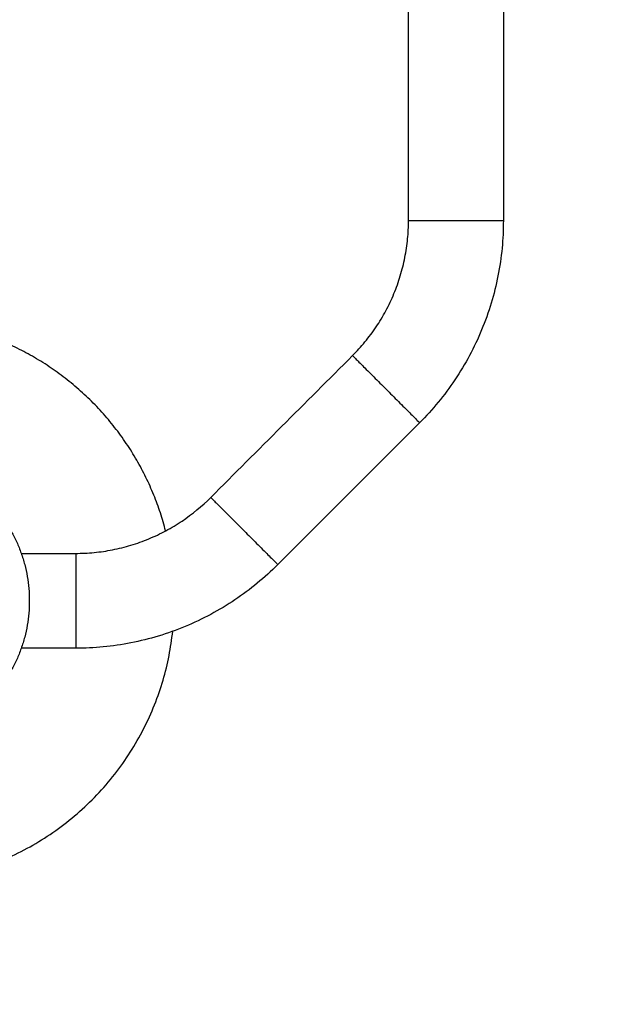
# Model space of a CAD drawing. Units: millimetres. Extents: x 17.7 to 35.6, y -11.6 to 5.3.
# Drawn here: x 23.5 to 23.7, y -8.1 to -7.8 of the extents above; entities that cross this region are included whole.
import ezdxf

# ---------------------------------------------------------------- set-up
doc = ezdxf.new("R2010")
doc.units = ezdxf.units.MM
doc.header["$MEASUREMENT"] = 0
doc.layers.get('0').update_dxf_attribs({"lineweight": 13})
doc.layers.get('Defpoints').update_dxf_attribs({"lineweight": 5})
doc.layers.add('DIASTASEIS', color=253, linetype='Continuous', lineweight=5)
doc.layers.add('ORIA ASFALEIAS', color=157, linetype='Continuous', lineweight=20)
doc.styles.get("Standard").update_dxf_attribs({"font": 'ARIALN.TTF'})
doc.dimstyles.get("Standard").update_dxf_attribs({"dimtxt": 0.18, "dimasz": 0.1, "dimexe": 0.05, "dimexo": 0, "dimgap": 0.09, "dimtad": 0, "dimzin": 0, "dimdsep": 46, "dimtxsty": 'Standard', "dimblk": 'OBLIQUE', "dimcen": 0.09, "dimadec": 0, "dimazin": 0, "dimtfac": 1, "dimtofl": 0, "dimtmove": 0, "dimatfit": 3, "dimldrblk": 'OBLIQUE', "dimfxl": 1, "dimtolj": 1, "dimtzin": 0, "dimarcsym": 0})

# ---------------------------------------------------------------- blocks, each defined once
blk = doc.blocks.new('KATOPSI_CL021')
at = {"lineweight": -3}
for points in [[(23.65576, -7.84306), (23.65576, -7.53312), (23.65576, -7.22317), (23.65576, -6.91323)], [(23.68946, -6.91323), (23.68946, -7.22317), (23.68946, -7.53312), (23.68946, -7.84306)], [(23.58551, -7.94142), (23.6023, -7.92463), (23.6191, -7.90783), (23.63589, -7.89104)], [(23.65972, -7.91487), (23.64292, -7.93166), (23.62613, -7.94846), (23.60934, -7.96525)], [(23.5182, -7.96129), (23.52464, -7.96129), (23.53109, -7.96129), (23.53753, -7.96129)], [(23.53753, -7.99499), (23.53109, -7.99499), (23.52464, -7.99499), (23.5182, -7.99499)]]:
    blk.add_open_spline(points, degree=3, dxfattribs=at)
for points, knots in [([(23.63589, -7.89104), (23.63743, -7.88949), (23.6389, -7.88788), (23.64029, -7.88619), (23.6417, -7.88448), (23.64302, -7.8827), (23.64426, -7.88086), (23.6455, -7.87901), (23.64666, -7.87709), (23.64771, -7.87512), (23.64877, -7.87314), (23.64974, -7.8711), (23.6506, -7.86903), (23.65146, -7.86695), (23.65221, -7.86483), (23.65286, -7.86268), (23.65351, -7.86054), (23.65405, -7.85836), (23.65448, -7.85617), (23.65491, -7.854), (23.65523, -7.8518), (23.65545, -7.8496), (23.65566, -7.84743), (23.65576, -7.84524), (23.65576, -7.84306)], [0, 0, 0, 0, 6.551052, 6.551052, 6.551052, 13.197883, 13.197883, 13.197883, 19.910002, 19.910002, 19.910002, 26.655307, 26.655307, 26.655307, 33.400608, 33.400608, 33.400608, 40.11276, 40.11276, 40.11276, 46.759567, 46.759567, 46.759567, 53.31067, 53.31067, 53.31067, 53.31067]), ([(23.68946, -7.84306), (23.68946, -7.84633), (23.6893, -7.84959), (23.68899, -7.85285), (23.68867, -7.85615), (23.68819, -7.85943), (23.68755, -7.86268), (23.6869, -7.86597), (23.68609, -7.86922), (23.68513, -7.87242), (23.68415, -7.87564), (23.68302, -7.87881), (23.68173, -7.88192), (23.68045, -7.88503), (23.679, -7.88807), (23.67741, -7.89104), (23.67583, -7.89399), (23.67411, -7.89686), (23.67224, -7.89964), (23.67039, -7.90239), (23.66841, -7.90505), (23.6663, -7.90761), (23.66423, -7.91014), (23.66203, -7.91256), (23.65972, -7.91487)], [0, 0, 0, 0, 9.80493, 9.80493, 9.80493, 19.753099, 19.753099, 19.753099, 29.799068, 29.799068, 29.799068, 39.894652, 39.894652, 39.894652, 49.99024, 49.99024, 49.99024, 60.036161, 60.036161, 60.036161, 69.984366, 69.984366, 69.984366, 79.78922, 79.78922, 79.78922, 79.78922]), ([(23.53753, -7.96129), (23.53971, -7.96129), (23.54189, -7.96119), (23.54407, -7.96098), (23.54627, -7.96077), (23.54847, -7.96044), (23.55064, -7.96002), (23.55283, -7.95958), (23.55501, -7.95904), (23.55715, -7.9584), (23.5593, -7.95775), (23.56142, -7.95699), (23.56349, -7.95613), (23.56557, -7.95527), (23.5676, -7.95431), (23.56958, -7.95324), (23.57156, -7.95219), (23.57347, -7.95103), (23.57533, -7.94979), (23.57898, -7.94734), (23.5824, -7.94453), (23.58551, -7.94142)], [0, 0, 0, 0, 6.551052, 6.551052, 6.551052, 13.197883, 13.197883, 13.197883, 19.910002, 19.910002, 19.910002, 26.655307, 26.655307, 26.655307, 33.400607, 33.400607, 33.400607, 40.112802, 40.112802, 40.112802, 53.326282, 53.326282, 53.326282, 53.326282]), ([(23.60934, -7.96525), (23.60468, -7.96991), (23.59957, -7.97411), (23.59411, -7.97777), (23.59133, -7.97964), (23.58846, -7.98137), (23.58551, -7.98295), (23.58254, -7.98454), (23.5795, -7.98598), (23.57639, -7.98726), (23.57328, -7.98855), (23.57011, -7.98968), (23.56689, -7.99066), (23.56369, -7.99163), (23.56043, -7.99243), (23.55715, -7.99308), (23.5539, -7.99372), (23.55061, -7.9942), (23.54731, -7.99452), (23.54406, -7.99484), (23.5408, -7.99499), (23.53753, -7.99499)], [0, 0, 0, 0, 19.776403, 19.776403, 19.776403, 29.822436, 29.822436, 29.822436, 39.918017, 39.918017, 39.918017, 50.013606, 50.013606, 50.013606, 60.059526, 60.059526, 60.059526, 70.007732, 70.007732, 70.007732, 79.812586, 79.812586, 79.812586, 79.812586])]:
    blk.add_open_spline(points, degree=3, knots=knots, dxfattribs=at)
for points, weights, knots in [([(23.65576, -7.84306), (23.65576, -7.84306), (23.67261, -7.84306), (23.68946, -7.84306), (23.68946, -7.84306)], [1, 0.707106781187, 1, 0.707106781187, 1], [26.467918, 26.467918, 26.467918, 52.935836, 52.935836, 79.403754, 79.403754, 79.403754]), ([(23.63589, -7.89104), (23.63589, -7.89104), (23.6478, -7.90295), (23.65972, -7.91487), (23.65972, -7.91487)], [1, 0.707106781187, 1, 0.707106781187, 1], [26.467918, 26.467918, 26.467918, 52.935836, 52.935836, 79.403754, 79.403754, 79.403754]), ([(23.58551, -7.94142), (23.58551, -7.94142), (23.59742, -7.95334), (23.60934, -7.96525), (23.60934, -7.96525)], [1, 0.707106781187, 1, 0.707106781187, 1], [26.467918, 26.467918, 26.467918, 52.935836, 52.935836, 79.403754, 79.403754, 79.403754]), ([(23.53753, -7.96129), (23.53753, -7.96129), (23.53753, -7.97814), (23.53753, -7.99499), (23.53753, -7.99499)], [1, 0.707106781187, 1, 0.707106781187, 1], [26.467918, 26.467918, 26.467918, 52.935836, 52.935836, 79.403754, 79.403754, 79.403754]), ([(23.37489, -7.99934), (23.39198, -8.07815), (23.47261, -8.07815), (23.56233, -8.07815), (23.57203, -7.98896)], [0.927305414677, 0.749626811395, 1, 0.729067128573, 0.959372361033], [22.803637, 22.803637, 22.803637, 157.079633, 157.079633, 302.381856, 302.381856, 302.381856])]:
    blk.add_rational_spline(points, weights, degree=2, knots=knots, dxfattribs=at)
for points, weights in [([(23.56948, -7.9533), (23.55414, -7.89351), (23.49381, -7.88042)], [0.917498707007, 0.784881760416, 0.927300664915]), ([(23.51039, -7.94693), (23.53455, -7.97814), (23.51039, -8.00936)], [1, 0.790798141019, 1])]:
    blk.add_rational_spline(points, weights, degree=2, dxfattribs=at)
blk = doc.blocks.new('ORIA_CL021')
at = {"layer": 'ORIA ASFALEIAS'}
blk.add_lwpolyline([(23.68946, -9.8226, 0.414214), (25.48946, -8.0226), (25.48946, -6.81265, 0.380852), (26.817, -5.3226), (26.817, -4.63371, 0.414214), (25.317, -3.13371), (21.95141, -3.13371, 0.414214), (20.45141, -4.63371), (20.45141, -4.69935, 0.341155), (21.57202, -6.15058, -0.879676), (21.53562, -6.4337), (19.22816, -6.4337, 0.414214), (17.72816, -7.9337), (17.72816, -9.2226, 0.414214), (19.22816, -10.7226), (22.31706, -10.7226, 0.298217), (23.69184, -9.82259)], format="xyb", dxfattribs=at)
blk.add_blockref('KATOPSI_CL021', (0, 0))
blk = doc.blocks.new('_Oblique')
at = {"color": 0, "linetype": 'ByBlock', "lineweight": -2}
blk.add_line((-0.5, -0.5), (0.5, 0.5), dxfattribs=at)
blk = doc.blocks.new('*D33')
at = {"layer": 'Defpoints', "color": 0}
for p in [(22.7697, -3.13371), (21.97342, -10.7226), (28.23466, -10.7226)]:
    blk.add_point(p, dxfattribs=at)
at = {"layer": 'DIASTASEIS', "color": 0, "lineweight": -2}
for p, q in [((22.7697, -3.13371), (28.28466, -3.13371)), ((28.23466, -3.13371), (28.23466, -6.64729)), ((28.23466, -10.7226), (28.23466, -7.20902)), ((21.97342, -10.7226), (28.28466, -10.7226))]:
    blk.add_line(p, q, dxfattribs=at)
at = {"layer": 'DIASTASEIS', "color": 0, "linetype": 'ByBlock', "lineweight": -2, "xscale": 0.1, "yscale": 0.1, "zscale": 0.1}
for p, rotation in [((28.23466, -3.13371), 90), ((28.23466, -10.7226), 270)]:
    blk.add_blockref('_Oblique', p, dxfattribs=dict(at, rotation=rotation))
at = {"layer": 'DIASTASEIS', "color": 0, "insert": (28.23466, -6.92816), "char_height": 0.18, "attachment_point": 5, "rotation": 90}
blk.add_mtext('\\A1;7.60', dxfattribs=at)
blk = doc.blocks.new('*D34')
at = {"layer": 'Defpoints', "color": 0}
for p in [(23.47164, -4.63371), (22.27261, -9.2226), (27.50775, -9.2226)]:
    blk.add_point(p, dxfattribs=at)
at = {"layer": 'DIASTASEIS', "color": 0, "lineweight": -2}
for p, q in [((23.47164, -4.63371), (27.55775, -4.63371)), ((27.50775, -4.63371), (27.50775, -6.64373)), ((27.50775, -9.2226), (27.50775, -7.21258)), ((22.27261, -9.2226), (27.55775, -9.2226))]:
    blk.add_line(p, q, dxfattribs=at)
at = {"layer": 'DIASTASEIS', "color": 0, "linetype": 'ByBlock', "lineweight": -2, "xscale": 0.1, "yscale": 0.1, "zscale": 0.1}
for p, rotation in [((27.50775, -4.63371), 90), ((27.50775, -9.2226), 270)]:
    blk.add_blockref('_Oblique', p, dxfattribs=dict(at, rotation=rotation))
at = {"layer": 'DIASTASEIS', "color": 0, "insert": (27.50775, -6.92815), "char_height": 0.18, "attachment_point": 5, "rotation": 90}
blk.add_mtext('\\A1;4.60', dxfattribs=at)
blk = doc.blocks.new('*D35')
at = {"layer": 'Defpoints', "color": 0}
for p in [(25.31706, -5.27848), (19.22818, -7.97706), (25.31706, -10.10729)]:
    blk.add_point(p, dxfattribs=at)
at = {"layer": 'DIASTASEIS', "color": 0, "lineweight": -2}
for p, q in [((25.31706, -5.27848), (25.31706, -10.15729)), ((19.22818, -7.97706), (19.22818, -10.15729)), ((19.22818, -10.10729), (21.99071, -10.10729)), ((25.31706, -10.10729), (22.55453, -10.10729))]:
    blk.add_line(p, q, dxfattribs=at)
at = {"layer": 'DIASTASEIS', "color": 0, "linetype": 'ByBlock', "lineweight": -2, "xscale": 0.1, "yscale": 0.1, "zscale": 0.1, "rotation": 180}
blk.add_blockref('_Oblique', (19.22818, -10.10729), dxfattribs=at)
at = {"layer": 'DIASTASEIS', "color": 0, "linetype": 'ByBlock', "lineweight": -2, "xscale": 0.1, "yscale": 0.1, "zscale": 0.1}
blk.add_blockref('_Oblique', (25.31706, -10.10729), dxfattribs=at)
at = {"layer": 'DIASTASEIS', "color": 0, "insert": (22.27262, -10.10729), "char_height": 0.18, "attachment_point": 5}
blk.add_mtext('\\A1;6.10', dxfattribs=at)
blk = doc.blocks.new('*D36')
at = {"layer": 'Defpoints', "color": 0}
for p in [(26.817, -4.97816), (17.72816, -8.47499), (26.817, -11.43347)]:
    blk.add_point(p, dxfattribs=at)
at = {"layer": 'DIASTASEIS', "color": 0, "lineweight": -2}
for p, q in [((26.817, -4.97816), (26.817, -11.48347)), ((17.72816, -8.47499), (17.72816, -11.48347)), ((17.72816, -11.43347), (21.9911, -11.43347)), ((26.817, -11.43347), (22.55406, -11.43347))]:
    blk.add_line(p, q, dxfattribs=at)
at = {"layer": 'DIASTASEIS', "color": 0, "linetype": 'ByBlock', "lineweight": -2, "xscale": 0.1, "yscale": 0.1, "zscale": 0.1, "rotation": 180}
blk.add_blockref('_Oblique', (17.72816, -11.43347), dxfattribs=at)
at = {"layer": 'DIASTASEIS', "color": 0, "linetype": 'ByBlock', "lineweight": -2, "xscale": 0.1, "yscale": 0.1, "zscale": 0.1}
blk.add_blockref('_Oblique', (26.817, -11.43347), dxfattribs=at)
at = {"layer": 'DIASTASEIS', "color": 0, "insert": (22.27258, -11.43347), "char_height": 0.18, "attachment_point": 5}
blk.add_mtext('\\A1;9.10', dxfattribs=at)

msp = doc.modelspace()

# ---------------------------------------------------------------- block references
msp.add_blockref('ORIA_CL021', (0, 0))

# ---------------------------------------------------------------- dimensions: what is measured, and where the dimension line sits
at = {"layer": 'DIASTASEIS'}
for base, p1, p2, picture, middle in [((28.23466, -10.7226), (22.7697, -3.13371), (21.97342, -10.7226), '*D33', (28.23466, -6.92816)), ((27.50775, -9.2226), (23.47164, -4.63371), (22.27261, -9.2226), '*D34', (27.50775, -6.92815))]:
    dim = msp.add_linear_dim(base=base, p1=p1, p2=p2, angle=90, dimstyle='Standard', override={"dimrnd": 0.05, "dimtxsty": 'Standard', "dimldrblk": 'Oblique'}, dxfattribs=at)
    dim.commit()
    dim.dimension.update_dxf_attribs({"geometry": picture, "text_midpoint": middle})
for base, p1, p2, override, picture, middle in [((26.817, -11.43347), (17.72816, -8.47499), (26.817, -4.97816), {"dimrnd": 0.05, "dimtxsty": 'Standard', "dimldrblk": 'Oblique'}, '*D36', (22.27258, -11.43347)), ((25.31706, -10.10729), (19.22818, -7.97706), (25.31706, -5.27848), {"dimrnd": 0.05}, '*D35', (22.27262, -10.10729))]:
    dim = msp.add_linear_dim(base=base, p1=p1, p2=p2, dimstyle='Standard', override=override, dxfattribs=at)
    dim.commit()
    dim.dimension.update_dxf_attribs({"geometry": picture, "text_midpoint": middle})

doc.saveas('drawing.dxf')
